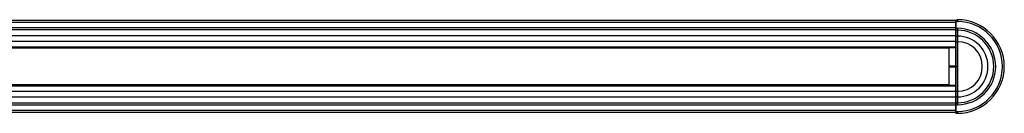
# Model space of a CAD drawing. Units: millimetres. Extents: x 2886 to 4446, y -22 to 332.
# Drawn here: x 3909 to 4446, y 235 to 286 of the extents above; entities that cross this region are included whole.
import ezdxf

# ---------------------------------------------------------------- set-up
doc = ezdxf.new("R2010")
doc.units = ezdxf.units.MM
doc.layers.add('几何体', color=7, linetype='Continuous')

msp = doc.modelspace()

# ---------------------------------------------------------------- linework, layer by layer
at = {"layer": '几何体'}
for p, q in [((4419.73, 285.4), (2912.73, 285.4)), ((4419.73, 284.9), (4419.73, 285.8)), ((4419.73, 281.2), (4419.73, 284.9)), ((4419.73, 284.9), (4419.83, 284.9)), ((4419.83, 285.9), (4419.83, 284.9)), ((4419.83, 285.9), (4420.73, 285.9)), ((4419.83, 284.9), (4419.83, 281.2)), ((4419.83, 284.9), (4420.73, 284.9)), ((4420.73, 285.9), (4420.73, 284.9)), ((4419.73, 284.4), (2912.73, 284.4)), ((4419.73, 281.4), (2912.73, 281.4)), ((4419.73, 280.4), (2912.73, 280.4)), ((4419.73, 281.4), (4419.73, 284.4)), ((4419.73, 281.2), (4419.83, 281.2)), ((4419.73, 280.3), (4419.73, 281.2)), ((4419.73, 277.04), (4419.73, 280.3)), ((4419.83, 281.2), (4419.83, 280.2)), ((4419.83, 281.2), (4420.73, 281.2)), ((4419.83, 280.2), (4420.73, 280.2)), ((4419.83, 280.2), (4419.83, 276.99)), ((4420.73, 281.2), (4420.73, 280.2)), ((4420.73, 280.2), (4420.73, 276.99)), ((4419.73, 277.19), (2912.73, 277.19)), ((4419.73, 274.1), (2912.73, 274.1)), ((4419.73, 273.95), (4419.73, 277.04)), ((4419.73, 260.4), (4419.73, 273.95)), ((4419.83, 276.99), (4420.73, 276.99)), ((4419.83, 276.99), (4419.83, 273.9)), ((4419.83, 273.9), (4420.73, 273.9)), ((4419.83, 273.9), (4419.83, 260.4)), ((4420.73, 276.99), (4420.73, 273.9)), ((4420.73, 273.9), (4420.73, 260.4)), ((4419.73, 270.9), (2912.73, 270.9)), ((4419.73, 270.89), (2912.73, 270.89)), ((2912.73, 270.74), (4419.73, 270.74)), ((2912.73, 270.73), (4419.73, 270.73)), ((4416.23, 270.4), (2916.23, 270.4)), ((4416.23, 250.4), (4416.23, 270.4)), ((4416.23, 260.7), (4419.73, 260.7)), ((4416.23, 260.4), (4419.73, 260.4)), ((4419.73, 260.1), (4416.23, 260.1)), ((4419.73, 246.85), (4419.73, 260.4)), ((4419.83, 260.4), (4419.83, 246.89)), ((4419.83, 260.4), (4420.73, 260.4)), ((4420.73, 260.4), (4420.73, 246.89)), ((4419.73, 250.07), (2912.73, 250.07)), ((4419.73, 250.05), (2912.73, 250.05)), ((2912.73, 249.91), (4419.73, 249.91)), ((4419.73, 249.9), (2912.73, 249.9)), ((4416.23, 250.4), (2916.23, 250.4)), ((4419.73, 246.69), (2912.73, 246.69)), ((4419.73, 243.6), (2912.73, 243.6)), ((4419.73, 243.76), (4419.73, 246.85)), ((4419.73, 240.5), (4419.73, 243.76)), ((4419.83, 246.89), (4419.83, 243.8)), ((4419.83, 246.89), (4420.73, 246.89)), ((4419.83, 243.8), (4419.83, 240.6)), ((4419.83, 243.8), (4420.73, 243.8)), ((4420.73, 246.89), (4420.73, 243.8)), ((4420.73, 243.8), (4420.73, 240.6)), ((4419.73, 240.4), (2912.73, 240.4)), ((4419.73, 239.4), (2912.73, 239.4)), ((4419.73, 236.4), (2912.73, 236.4)), ((4419.73, 239.6), (4419.73, 240.5)), ((4419.73, 235.9), (4419.73, 239.6)), ((4419.73, 239.6), (4419.83, 239.6)), ((4419.73, 236.4), (4419.73, 239.4)), ((4419.83, 240.6), (4419.83, 239.6)), ((4419.83, 240.6), (4420.73, 240.6)), ((4419.83, 239.6), (4419.83, 235.9)), ((4419.83, 239.6), (4420.73, 239.6)), ((4420.73, 240.6), (4420.73, 239.6)), ((4419.73, 235.4), (2912.73, 235.4)), ((4419.73, 235.9), (4419.83, 235.9)), ((4419.73, 235), (4419.73, 235.9)), ((4419.83, 235.9), (4419.83, 234.9)), ((4419.83, 235.9), (4420.73, 235.9)), ((4419.83, 234.9), (4420.73, 234.9)), ((4420.73, 235.9), (4420.73, 234.9))]:
    msp.add_line(p, q, dxfattribs=at)
at = {"layer": '几何体', "flags": 128}
for points in [[(4419.73, 277.04), (4419.73, 277.03), (4419.74, 277.02), (4419.75, 277.01), (4419.76, 277.01), (4419.78, 277), (4419.79, 277), (4419.81, 276.99), (4419.83, 276.99)], [(4419.73, 243.76), (4419.73, 243.77), (4419.74, 243.78), (4419.75, 243.78), (4419.76, 243.79), (4419.78, 243.8), (4419.79, 243.8), (4419.81, 243.8), (4419.83, 243.8)]]:
    msp.add_lwpolyline(points, dxfattribs=at)
at = {"layer": '几何体'}
for centre, radius, start, end in [((4419.83, 285.8), 0.1, 90, 180), ((4420.73, 260.4), 25.5, 270, 90), ((4420.73, 260.4), 24.5, 270, 90), ((4419.83, 280.3), 0.1, 180, 270), ((4420.73, 260.4), 20.8, 270, 90), ((4420.73, 260.4), 19.8, 270, 90), ((4420.73, 260.4), 16.59, 270, 90), ((4420.73, 260.4), 13.51, 270, 90), ((4419.81, 267.2), 6.8, 269.3678, 270.2108), ((4419.83, 240.5), 0.1, 90, 180), ((4419.83, 235), 0.1, 180, 270)]:
    msp.add_arc(centre, radius, start, end, dxfattribs=at)
for points in [[(4419.73, 273.95), (4419.73, 273.95), (4419.73, 273.94), (4419.74, 273.94), (4419.75, 273.92), (4419.77, 273.91), (4419.8, 273.91), (4419.82, 273.91), (4419.83, 273.9)], [(4419.73, 246.85), (4419.73, 246.85), (4419.73, 246.86), (4419.74, 246.86), (4419.75, 246.87), (4419.77, 246.89), (4419.8, 246.89), (4419.82, 246.89), (4419.83, 246.89)]]:
    msp.add_open_spline(points, degree=3, knots=[0, 0, 0, 0, 0.044406, 0.141976, 0.356656, 0.571159, 0.785578, 1, 1, 1, 1], dxfattribs=at)

doc.saveas('drawing.dxf')
